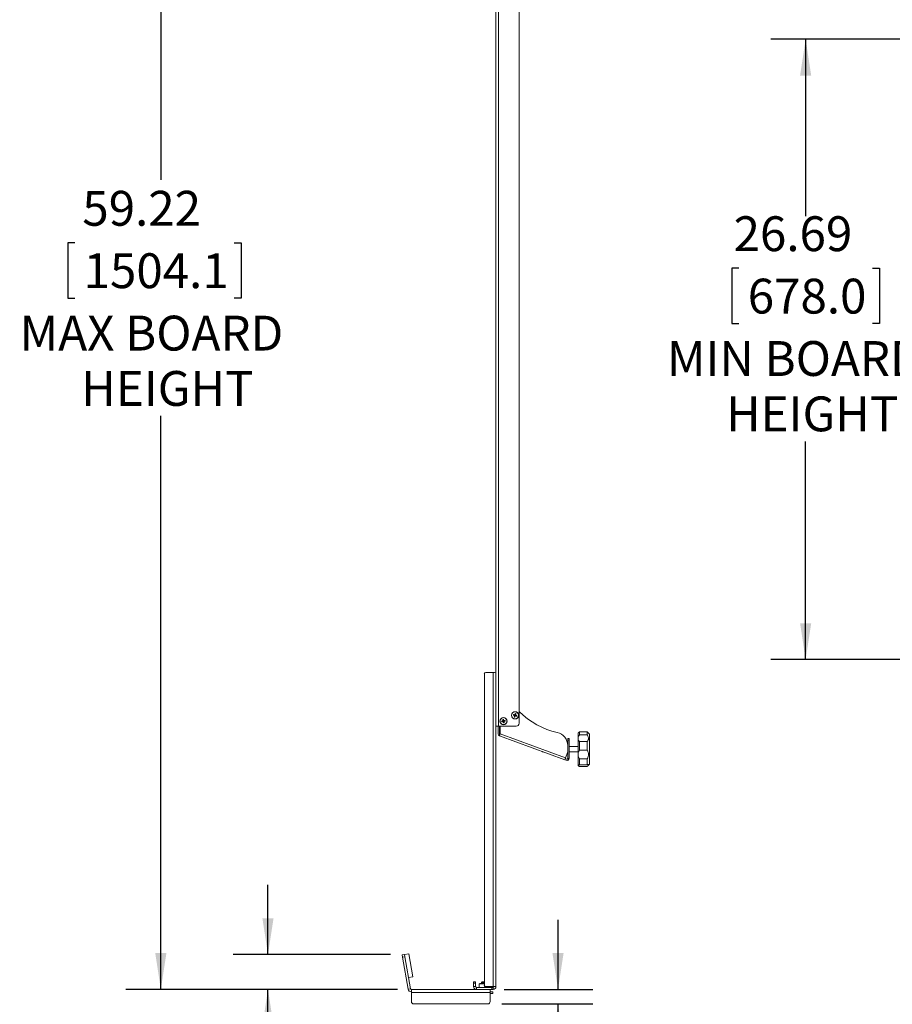
# Model space of a CAD drawing. Units: inches. Extents: x 6 to 198, y 3 to 130.
# Drawn here: x 82 to 120, y 45 to 87 of the extents above; entities that cross this region are included whole.
import ezdxf

# ---------------------------------------------------------------- set-up
doc = ezdxf.new("R2010")
doc.units = ezdxf.units.IN
doc.header["$LTSCALE"] = 12
doc.header["$MEASUREMENT"] = 0
doc.layers.add('LAYER_1', color=5, linetype='Continuous')
doc.styles.add('SLDTEXTSTYLE0', font='TXT', dxfattribs={"width": 0.75})
doc.dimstyles.new('SLDDIMSTYLE1', dxfattribs={"dimtxt": 1.5, "dimasz": 1.56, "dimexe": 0, "dimexo": 0.0625, "dimgap": 0.375, "dimtad": 0, "dimtih": 1, "dimtoh": 1, "dimrnd": 1e-09, "dimzin": 12, "dimdsep": 46, "dimtxsty": 'SLDTEXTSTYLE0', "dimsah": 1, "dimcen": 0.09, "dimadec": 0, "dimazin": 3, "dimtfac": 1, "dimtofl": 0, "dimtmove": 0, "dimatfit": 3, "dimfxl": 1, "dimfrac": 2, "dimtolj": 1, "dimtzin": 12, "dimarcsym": 0})
doc.dimstyles.new('SLDDIMSTYLE2', dxfattribs={"dimtxt": 1.5, "dimasz": 1.56, "dimexe": 0, "dimexo": 0.0625, "dimgap": 0.375, "dimtad": 0, "dimtih": 1, "dimtoh": 1, "dimrnd": 1e-09, "dimzin": 12, "dimdsep": 46, "dimtxsty": 'SLDTEXTSTYLE0', "dimsah": 1, "dimcen": 0.09, "dimadec": 0, "dimazin": 3, "dimtfac": 1, "dimtmove": 0, "dimatfit": 0, "dimfxl": 1, "dimfrac": 2, "dimtolj": 1, "dimtzin": 12, "dimarcsym": 0})
doc.dimstyles.new('SLDDIMSTYLE3', dxfattribs={"dimtxt": 1.5, "dimasz": 1.56, "dimexe": 0, "dimexo": 0.0625, "dimgap": 0.375, "dimtad": 0, "dimtih": 1, "dimtoh": 1, "dimrnd": 1e-09, "dimzin": 4, "dimdsep": 46, "dimtxsty": 'SLDTEXTSTYLE0', "dimsah": 1, "dimcen": 0.09, "dimadec": 0, "dimazin": 1, "dimtfac": 1, "dimtmove": 0, "dimatfit": 0, "dimfxl": 1, "dimfrac": 2, "dimtolj": 1, "dimtzin": 12, "dimarcsym": 0})

# ---------------------------------------------------------------- blocks, each defined once
blk = doc.blocks.new('*D8')
at = {"layer": 'LAYER_1', "color": 16}
for p, q in [((98.748, 104.977), (87.06, 104.977)), ((88.56, 104.977), (88.56, 80.599)), ((84.854, 77.89), (84.55, 77.89)), ((84.55, 77.89), (84.55, 75.509)), ((91.712, 77.89), (92.016, 77.89)), ((92.016, 77.89), (92.016, 75.509)), ((84.55, 75.509), (84.854, 75.509)), ((92.016, 75.509), (91.712, 75.509)), ((88.56, 45.761), (88.56, 70.442)), ((98.748, 45.761), (87.06, 45.761))]:
    blk.add_line(p, q, dxfattribs=at)
for points in [[(88.56, 104.977), (88.32, 103.417), (88.8, 103.417)], [(88.56, 45.761), (88.8, 47.321), (88.32, 47.321)]]:
    blk.add_solid(points, dxfattribs=at)
at = {"layer": 'LAYER_1', "color": 16, "char_height": 1.5, "attachment_point": 1, "style": 'SLDTEXTSTYLE0'}
for s, insert in [('59.22', (85.18, 80.129, 0.005)), ('1504.1', (85.235, 77.443, 0.005)), ('MAX BOARD', (82.482, 74.757, 0.005)), ('HEIGHT', (85.133, 72.375, 0.005))]:
    blk.add_mtext(s, dxfattribs=dict(at, insert=insert))
blk = doc.blocks.new('*D10')
at = {"layer": 'LAYER_1', "color": 16}
for p, q in [((93.174, 47.261), (93.174, 50.261)), ((98.457, 47.261), (91.674, 47.261)), ((98.748, 45.761), (91.674, 45.761)), ((93.174, 40.411), (93.174, 45.761)), ((83.533, 40.4), (83.228, 40.4)), ((83.228, 40.4), (83.228, 38.018)), ((88.174, 40.4), (88.479, 40.4)), ((88.479, 40.4), (88.479, 38.018)), ((90.174, 40.411), (93.174, 40.411)), ((83.228, 38.018), (83.533, 38.018)), ((88.479, 38.018), (88.174, 38.018))]:
    blk.add_line(p, q, dxfattribs=at)
for points in [[(93.174, 47.261), (93.414, 48.821), (92.934, 48.821)], [(93.174, 45.761), (92.934, 44.201), (93.414, 44.201)]]:
    blk.add_solid(points, dxfattribs=at)
at = {"layer": 'LAYER_1', "color": 16, "char_height": 1.5, "attachment_point": 1, "style": 'SLDTEXTSTYLE0'}
for s, insert in [('1.50', (83.305, 42.638, 0.005)), ('38.1', (83.914, 39.952, 0.005))]:
    blk.add_mtext(s, dxfattribs=dict(at, insert=insert))
blk = doc.blocks.new('*D11')
at = {"layer": 'LAYER_1', "color": 16}
for p, q in [((105.664, 45.761), (105.664, 48.761)), ((103.341, 45.761), (107.164, 45.761)), ((103.241, 45.136), (107.164, 45.136)), ((105.664, 40.789), (105.664, 45.136)), ((108.664, 40.789), (105.664, 40.789)), ((110.665, 40.777), (110.36, 40.777)), ((110.36, 40.777), (110.36, 38.396)), ((115.306, 40.777), (115.61, 40.777)), ((115.61, 40.777), (115.61, 38.396)), ((110.36, 38.396), (110.665, 38.396)), ((115.61, 38.396), (115.306, 38.396))]:
    blk.add_line(p, q, dxfattribs=at)
for points in [[(105.664, 45.761), (105.904, 47.321), (105.424, 47.321)], [(105.664, 45.136), (105.424, 43.576), (105.904, 43.576)]]:
    blk.add_solid(points, dxfattribs=at)
at = {"layer": 'LAYER_1', "color": 16, "char_height": 1.5, "attachment_point": 1, "style": 'SLDTEXTSTYLE0'}
for s, insert in [('0.63', (110.436, 43.015, 0.005)), ('15.9', (111.046, 40.329, 0.005))]:
    blk.add_mtext(s, dxfattribs=dict(at, insert=insert))
blk = doc.blocks.new('*D12')
at = {"layer": 'LAYER_1', "color": 16}
for p, q in [((123.698, 86.652), (114.827, 86.652)), ((116.327, 86.652), (116.327, 79.041)), ((113.452, 76.796), (113.148, 76.796)), ((113.148, 76.796), (113.148, 74.415)), ((119.201, 76.796), (119.506, 76.796)), ((119.506, 76.796), (119.506, 74.415)), ((113.148, 74.415), (113.452, 74.415)), ((119.506, 74.415), (119.201, 74.415)), ((116.327, 59.961), (116.327, 69.348)), ((123.698, 59.961), (114.827, 59.961))]:
    blk.add_line(p, q, dxfattribs=at)
for points in [[(116.327, 86.652), (116.087, 85.092), (116.567, 85.092)], [(116.327, 59.961), (116.567, 61.521), (116.087, 61.521)]]:
    blk.add_solid(points, dxfattribs=at)
at = {"layer": 'LAYER_1', "color": 16, "char_height": 1.5, "attachment_point": 1, "style": 'SLDTEXTSTYLE0'}
for s, insert in [('26.69', (113.224, 79.035, 0.005)), ('678.0', (113.833, 76.349, 0.005)), ('MIN BOARD', (110.355, 73.663, 0.005)), ('HEIGHT', (112.9, 71.281, 0.005))]:
    blk.add_mtext(s, dxfattribs=dict(at, insert=insert))

msp = doc.modelspace()

# ---------------------------------------------------------------- linework, layer by layer
at = {"color": 7, "linetype": 'Continuous', "lineweight": 15}
for p, q in [((103.991, 57.213), (103.991, 97.9)), ((103.101, 57.088), (103.101, 96.799)), ((102.991, 58.371), (102.991, 92.368)), ((102.491, 59.338), (102.491, 45.944)), ((102.87, 59.4), (102.553, 59.4)), ((102.87, 59.4), (102.87, 45.882)), ((102.991, 58.371), (102.991, 45.882)), ((103.823, 57.635), (103.81, 57.568)), ((103.237, 57.306), (103.305, 57.314)), ((103.245, 57.273), (103.309, 57.296)), ((103.281, 57.378), (103.305, 57.314)), ((103.294, 57.32), (103.305, 57.314)), ((103.309, 57.296), (103.302, 57.285)), ((103.322, 57.318), (103.305, 57.314)), ((103.309, 57.296), (103.305, 57.314)), ((103.309, 57.296), (103.327, 57.3)), ((103.316, 57.228), (103.309, 57.296)), ((103.315, 57.385), (103.322, 57.318)), ((103.386, 57.341), (103.322, 57.318)), ((103.322, 57.318), (103.329, 57.329)), ((103.322, 57.318), (103.327, 57.3)), ((103.394, 57.308), (103.327, 57.3)), ((103.337, 57.293), (103.327, 57.3)), ((103.35, 57.236), (103.327, 57.3)), ((103.737, 57.564), (103.804, 57.551)), ((103.748, 57.596), (103.81, 57.568)), ((103.776, 57.489), (103.804, 57.551)), ((103.804, 57.551), (103.793, 57.545)), ((103.804, 57.58), (103.81, 57.568)), ((103.804, 57.551), (103.81, 57.568)), ((103.804, 57.551), (103.821, 57.545)), ((103.809, 57.479), (103.821, 57.545)), ((103.827, 57.563), (103.81, 57.568)), ((103.827, 57.563), (103.821, 57.545)), ((103.827, 57.534), (103.821, 57.545)), ((103.883, 57.517), (103.821, 57.545)), ((103.855, 57.625), (103.827, 57.563)), ((103.827, 57.563), (103.838, 57.569)), ((103.894, 57.55), (103.827, 57.563)), ((103.101, 57.088), (102.991, 57.088)), ((103.081, 57.088), (103.081, 56.754)), ((103.101, 57.088), (103.866, 57.088)), ((103.14, 56.754), (103.14, 57.088)), ((103.171, 57.088), (103.171, 56.754)), ((106.564, 56.824), (106.537, 56.798)), ((106.537, 56.618), (106.537, 56.798)), ((106.565, 56.823), (106.587, 56.846)), ((106.587, 56.846), (106.587, 56.722)), ((106.587, 56.846), (106.918, 56.846)), ((106.918, 56.722), (106.918, 56.846)), ((106.918, 56.846), (106.942, 56.822)), ((107.018, 56.748), (106.943, 56.823)), ((103.14, 56.669), (103.171, 56.754)), ((105.957, 55.643), (103.14, 56.669)), ((105.988, 55.728), (103.171, 56.754)), ((106.081, 56.558), (106.14, 56.558)), ((106.081, 56.495), (106.081, 56.558)), ((106.081, 56.495), (106.081, 56.254)), ((106.14, 56.495), (106.081, 56.495)), ((106.14, 56.558), (106.14, 56.495)), ((106.14, 56.495), (106.14, 55.706)), ((106.537, 56.497), (106.537, 56.618)), ((106.537, 55.954), (106.537, 56.497)), ((106.587, 56.722), (106.918, 56.722)), ((106.587, 56.431), (106.587, 56.051)), ((106.587, 56.431), (106.918, 56.431)), ((106.918, 56.051), (106.918, 56.431)), ((107.018, 56.748), (107.018, 55.452)), ((104.979, 55.999), (104.996, 55.982)), ((104.996, 55.982), (104.996, 55.993)), ((104.996, 55.982), (105.028, 55.982)), ((106.081, 55.982), (105.988, 55.728)), ((106.081, 56.317), (106.077, 56.317)), ((106.081, 56.254), (106.081, 55.982)), ((106.081, 55.982), (106.081, 55.706)), ((106.537, 56.218), (106.14, 56.218)), ((106.14, 55.982), (106.537, 55.982)), ((106.537, 55.801), (106.537, 55.954)), ((106.587, 56.051), (106.918, 56.051)), ((105.988, 55.728), (105.957, 55.643)), ((106.018, 55.621), (105.957, 55.643)), ((106.039, 55.677), (105.978, 55.699)), ((106.044, 55.882), (106.081, 55.882)), ((106.081, 55.706), (106.14, 55.706)), ((106.537, 55.436), (106.537, 55.801)), ((106.587, 55.685), (106.918, 55.685)), ((106.587, 55.685), (106.587, 55.429)), ((106.918, 55.429), (106.918, 55.685)), ((106.537, 55.404), (106.537, 55.436)), ((106.537, 55.402), (106.537, 55.404)), ((106.537, 55.402), (106.564, 55.376)), ((106.587, 55.429), (106.549, 55.434)), ((106.587, 55.429), (106.918, 55.429)), ((106.587, 55.353), (106.918, 55.353)), ((106.943, 55.377), (107.018, 55.452)), ((98.954, 47.242), (99.057, 47.261)), ((98.971, 47.144), (98.954, 47.242)), ((99.074, 47.162), (98.971, 47.144)), ((99.214, 45.768), (98.971, 47.144)), ((99.241, 47.293), (99.057, 47.261)), ((99.057, 47.261), (99.074, 47.162)), ((99.317, 45.786), (99.074, 47.162)), ((99.241, 47.293), (99.415, 46.308)), ((99.415, 46.308), (99.23, 46.276)), ((99.214, 45.768), (99.317, 45.786)), ((102.026, 46.086), (102.116, 46.086)), ((102.026, 46.023), (102.026, 46.086)), ((102.116, 46.023), (102.026, 46.023)), ((102.026, 46.023), (102.026, 45.882)), ((102.116, 45.882), (102.026, 45.882)), ((102.116, 46.086), (102.116, 46.023)), ((102.116, 46.023), (102.116, 45.882)), ((102.147, 45.85), (102.147, 45.761)), ((102.807, 45.85), (102.147, 45.85)), ((102.295, 46.02), (102.271, 45.996)), ((102.271, 45.996), (102.271, 45.85)), ((102.491, 45.996), (102.271, 45.996)), ((102.295, 46.02), (102.491, 46.02)), ((102.396, 46.091), (102.366, 46.061)), ((102.366, 46.061), (102.366, 46.02)), ((102.491, 46.061), (102.366, 46.061)), ((102.491, 46.091), (102.396, 46.091)), ((102.491, 45.935), (102.491, 45.944)), ((102.553, 45.882), (102.553, 45.873)), ((102.553, 45.882), (102.87, 45.882)), ((102.553, 45.873), (102.87, 45.873)), ((102.711, 45.85), (102.711, 45.873)), ((102.807, 45.761), (102.807, 45.85)), ((102.807, 45.85), (102.87, 45.85)), ((102.87, 45.873), (102.87, 45.882)), ((102.87, 45.85), (102.87, 45.761)), ((102.946, 45.882), (102.991, 45.882)), ((99.348, 45.625), (99.348, 45.761)), ((102.147, 45.761), (99.348, 45.761)), ((102.741, 45.625), (99.348, 45.625)), ((99.348, 45.236), (99.348, 45.625)), ((102.807, 45.761), (102.147, 45.761)), ((102.741, 45.761), (102.741, 45.625)), ((102.741, 45.656), (102.858, 45.656)), ((102.741, 45.625), (102.741, 45.236)), ((102.741, 45.591), (102.858, 45.591)), ((102.87, 45.761), (102.807, 45.761)), ((102.858, 45.591), (102.858, 45.656)), ((102.641, 45.136), (99.448, 45.136))]:
    msp.add_line(p, q, dxfattribs=at)
for centre, radius in [((103.816, 57.557), 0.157), ((103.816, 57.557), 0.15), ((103.316, 57.307), 0.157), ((103.316, 57.307), 0.15)]:
    msp.add_circle(centre, radius, dxfattribs=at)
for centre, radius, start, end in [((102.553, 59.338), 0.0624, 89.8783, 179.8778), ((102.9, 59.063), 0.338, 74.3916, 95.0874), ((106.236, 56.785), 2.559, 160.6019, 161.9122), ((103.723, 57.268), 0.381, 69.7053, 74.8658), ((106.388, 60.123), 3.393, 225.0534, 257.1551), ((103.89, 54.832), 2.559, 103.4785, 104.7888), ((103.611, 57.376), 0.381, 190.5249, 195.6855), ((102.738, 59.781), 2.559, 281.4216, 282.7319), ((103.384, 57.011), 0.381, 100.5249, 105.6855), ((105.789, 57.884), 2.559, 191.4216, 192.7319), ((105.79, 57.881), 2.559, 193.4785, 194.7888), ((100.841, 56.732), 2.559, 13.4785, 14.7888), ((103.247, 57.602), 0.381, 280.5249, 285.6855), ((103.893, 54.833), 2.559, 101.4216, 102.7319), ((102.741, 59.781), 2.559, 283.4785, 284.7888), ((100.842, 56.729), 2.559, 11.4216, 12.7319), ((103.02, 57.238), 0.381, 10.5249, 15.6855), ((104.105, 57.464), 0.381, 159.7053, 164.8658), ((104.587, 59.977), 2.559, 250.6019, 251.9122), ((103.041, 55.137), 2.559, 72.6589, 73.9692), ((106.235, 56.782), 2.559, 162.6589, 163.9692), ((103.908, 57.846), 0.381, 249.7053, 254.8658), ((101.395, 58.328), 2.559, 340.6019, 341.9122), ((104.59, 59.976), 2.559, 252.6589, 253.9692), ((101.396, 58.331), 2.559, 342.6589, 343.9692), ((103.044, 55.136), 2.559, 70.6019, 71.9122), ((103.866, 57.213), 0.125, 270, 0), ((103.526, 57.649), 0.381, 339.7053, 344.8658), ((105.506, 56.254), 0.575, 0, 77.1551), ((103.171, 56.754), 0.0903, 180, 250), ((103.171, 56.754), 0.0312, 180, 250), ((106.049, 55.706), 0.0903, 250, 0), ((106.049, 55.706), 0.0313, 250, 0), ((99.348, 45.792), 0.136, 190, 270), ((99.348, 45.792), 0.0313, 190, 270), ((102.147, 45.882), 0.121, 180, 270), ((102.147, 45.882), 0.0313, 180, 270), ((102.553, 45.944), 0.0624, 180.1222, 270.1217), ((102.553, 45.936), 0.0624, 180.1222, 270.1217), ((102.87, 45.882), 0.0313, 270, 0), ((102.87, 45.882), 0.121, 270, 0), ((99.448, 45.236), 0.1, 180, 270), ((102.641, 45.236), 0.1, 270, 0)]:
    msp.add_arc(centre, radius, start, end, dxfattribs=at)
for points, knots in [([(106.587, 56.722), (106.577, 56.705), (106.567, 56.687), (106.55, 56.653), (106.543, 56.635), (106.537, 56.618)], [0, 0, 0, 0, 0.5, 0.5, 1, 1, 1, 1]), ([(106.537, 56.497), (106.543, 56.483), (106.55, 56.471), (106.567, 56.45), (106.577, 56.44), (106.587, 56.431)], [0, 0, 0, 0, 0.5, 0.5, 1, 1, 1, 1]), ([(106.918, 56.431), (106.935, 56.445), (106.95, 56.462), (106.967, 56.493), (106.971, 56.504), (106.977, 56.528), (106.978, 56.54), (106.978, 56.56), (106.978, 56.567), (106.976, 56.58), (106.975, 56.587), (106.971, 56.608), (106.967, 56.622), (106.956, 56.651), (106.949, 56.665), (106.935, 56.694), (106.927, 56.708), (106.918, 56.722)], [0, 0, 0, 0, 0.25, 0.25, 0.375, 0.375, 0.5, 0.5, 0.5625, 0.5625, 0.625, 0.625, 0.75, 0.75, 0.875, 0.875, 1, 1, 1, 1]), ([(106.587, 56.051), (106.577, 56.037), (106.567, 56.022), (106.55, 55.989), (106.543, 55.972), (106.537, 55.954)], [0, 0, 0, 0, 0.5, 0.5, 1, 1, 1, 1]), ([(106.918, 55.685), (106.935, 55.715), (106.95, 55.746), (106.967, 55.796), (106.971, 55.813), (106.977, 55.846), (106.978, 55.862), (106.978, 55.887), (106.978, 55.895), (106.976, 55.912), (106.975, 55.92), (106.971, 55.943), (106.967, 55.958), (106.956, 55.987), (106.949, 56.001), (106.935, 56.027), (106.927, 56.04), (106.918, 56.051)], [0, 0, 0, 0, 0.25, 0.25, 0.375, 0.375, 0.5, 0.5, 0.5625, 0.5625, 0.625, 0.625, 0.75, 0.75, 0.875, 0.875, 1, 1, 1, 1]), ([(106.537, 55.801), (106.543, 55.781), (106.55, 55.761), (106.567, 55.722), (106.577, 55.703), (106.587, 55.685)], [0, 0, 0, 0, 0.5, 0.5, 1, 1, 1, 1]), ([(106.537, 55.404), (106.543, 55.397), (106.55, 55.389), (106.567, 55.372), (106.577, 55.363), (106.587, 55.353)], [0, 0, 0, 0, 0.5, 0.5, 1, 1, 1, 1]), ([(106.918, 55.353), (106.935, 55.369), (106.95, 55.384), (106.967, 55.402), (106.971, 55.408), (106.977, 55.418), (106.978, 55.422), (106.978, 55.427), (106.978, 55.429), (106.976, 55.431), (106.975, 55.432), (106.971, 55.435), (106.967, 55.436), (106.956, 55.436), (106.949, 55.436), (106.935, 55.433), (106.927, 55.432), (106.918, 55.429)], [0, 0, 0, 0, 0.25, 0.25, 0.375, 0.375, 0.5, 0.5, 0.5625, 0.5625, 0.625, 0.625, 0.75, 0.75, 0.875, 0.875, 1, 1, 1, 1]), ([(102.883, 45.876), (102.882, 45.876), (102.879, 45.875), (102.874, 45.874), (102.87, 45.873)], [0, 0, 0, 0, 0.059715, 1, 1, 1, 1]), ([(102.882, 45.876), (102.884, 45.876), (102.889, 45.877), (102.897, 45.878), (102.906, 45.879), (102.918, 45.88), (102.934, 45.881), (102.942, 45.881), (102.946, 45.882)], [0, 0, 0, 0, 0.097037, 0.201294, 0.313291, 0.433455, 0.698579, 1, 1, 1, 1])]:
    msp.add_open_spline(points, degree=3, knots=knots, dxfattribs=at)
msp.add_open_spline([(102.991, 45.882), (102.989, 45.882), (102.985, 45.883), (102.957, 45.884), (102.917, 45.884), (102.886, 45.882), (102.87, 45.882)], degree=3, dxfattribs=at)

# ---------------------------------------------------------------- dimensions: what is measured, and where the dimension line sits
at = {"layer": 'LAYER_1', "color": 16}
for base, p1, p2, text, picture, middle in [((88.56, 45.761), (99.348, 104.977), (99.348, 45.761), '<> \\PMAX BOARD\\PHEIGHT', '*D8', (88.56, 75.521)), ((116.327, 59.961), (124.298, 86.652), (124.298, 59.961), '<>\\PMIN BOARD \\PHEIGHT', '*D12', (116.327, 74.194))]:
    dim = msp.add_linear_dim(base=base, p1=p1, p2=p2, angle=90, text=text, dimstyle='SLDDIMSTYLE1', dxfattribs=at)
    dim.commit()
    dim.dimension.update_dxf_attribs({"geometry": picture, "text_midpoint": middle, "dimtype": 160})
for base, p1, p2, dimstyle, picture, middle in [((93.174, 45.761), (99.057, 47.261), (99.348, 45.761), 'SLDDIMSTYLE3', '*D10', (93.174, 40.411)), ((105.664235249, 45.13556411), (102.740850986, 45.76056411), (102.640850986, 45.13556411), 'SLDDIMSTYLE2', '*D11', (105.664235249, 40.78856331))]:
    dim = msp.add_linear_dim(base=base, p1=p1, p2=p2, angle=90, dimstyle=dimstyle, dxfattribs=at)
    dim.commit()
    dim.dimension.update_dxf_attribs({"geometry": picture, "text_midpoint": middle, "dimtype": 160})

doc.saveas('drawing.dxf')
